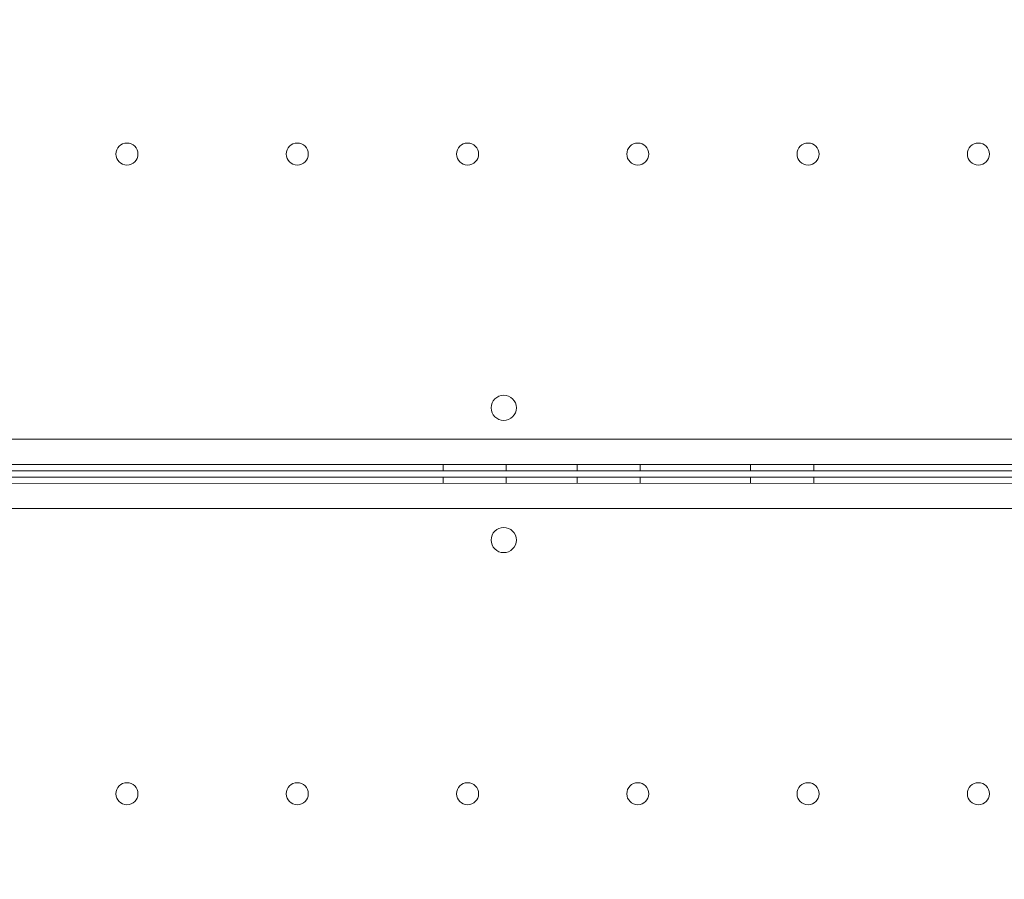
# Model space of a CAD drawing. Units: millimetres. Extents: x 219756 to 236309, y -36080 to -19503.
# Drawn here: x 225369 to 225681, y -32644 to -32372 of the extents above; entities that cross this region are included whole.
import ezdxf

# ---------------------------------------------------------------- set-up
doc = ezdxf.new("R2010")
doc.units = ezdxf.units.MM

# ---------------------------------------------------------------- blocks, each defined once
blk = doc.blocks.new('A$C2CED43D6')
at = {"color": 0, "linetype": 'Continuous', "lineweight": 0}
for p, q in [((76389.23, -32785.3), (77428.28, -32785.32)), ((77430.83, -32793.32), (76386.68, -32793.3)), ((77057.03, -32793.31), (77057.03, -32795.31)), ((77077.03, -32793.31), (77077.03, -32795.31)), ((77099.53, -32793.31), (77099.53, -32795.31)), ((77119.53, -32793.31), (77119.53, -32795.31)), ((77154.53, -32793.31), (77154.53, -32795.31)), ((77174.53, -32793.31), (77174.53, -32795.31)), ((76386.74, -32795.3), (77413.29, -32795.32)), ((76386.74, -32797.29), (77413.31, -32797.27)), ((77057.03, -32799.28), (77057.03, -32797.28)), ((77077.03, -32799.28), (77077.03, -32797.28)), ((77099.53, -32799.28), (77099.53, -32797.28)), ((77119.53, -32799.28), (77119.53, -32797.28)), ((77154.53, -32799.28), (77154.53, -32797.28)), ((77174.53, -32799.28), (77174.53, -32797.28)), ((77430.83, -32799.27), (76386.68, -32799.29)), ((76389.23, -32807.29), (77428.28, -32807.27))]:
    blk.add_line(p, q, dxfattribs=at)
for centre, radius in [((76956.76, -32694.91), 3.5), ((77010.76, -32694.91), 3.5), ((77064.76, -32694.91), 3.5), ((77118.76, -32694.91), 3.5), ((77172.76, -32694.91), 3.5), ((77226.76, -32694.91), 3.5), ((77076.24, -32775.34), 4), ((77076.24, -32817.25), 4), ((76956.76, -32897.68), 3.5), ((77010.76, -32897.68), 3.5), ((77064.76, -32897.68), 3.5), ((77118.76, -32897.68), 3.5), ((77172.76, -32897.68), 3.5), ((77226.76, -32897.68), 3.5)]:
    blk.add_circle(centre, radius, dxfattribs=at)

msp = doc.modelspace()

# ---------------------------------------------------------------- linework, layer by layer
msp.add_open_spline([(220564.236, -34222.527), (220145.611, -33458.977, -4.728), (221067.143, -32135.583, -1664.016), (223136.672, -29517.023, -2194.429), (224233.442, -30780.41, 518.005), (223492.15, -28343.378, -142.383), (226416.906, -26323.683, 76.427), (222327.735, -29016.142, -13.097), (220405.384, -27596.973, 3.15), (219475.449, -25778.699, -0.684), (220483.927, -23484.191, 0.381), (221416.767, -21479.429, -0.058), (223077.196, -19673.707, 0.014), (225213.952, -19479.124, -0.003), (226252.293, -20743.731, 0), (227468.299, -21522.621, 0), (228912.988, -20970.034, 0), (229934.068, -19635.168, -0.002), (232053.044, -19443.94, 0.007), (232973.94, -20805.867, -0.017), (234957.397, -21419.489, 0.07), (234997.542, -24023.947, -0.816), (236520.466, -25962.262, 1.706), (235931.695, -27998.954, -5.423), (234422.083, -29368.083, 22.775), (232257.806, -28065.531, -55.931), (232911.072, -31410.202, 390.848), (235647.502, -31810.352, -2826.243), (236295.518, -33454.073, 1559.202), (234938.332, -35803.808, 1374.519), (232723.224, -36325.16, -649.721), (230265.674, -33964.14, 92.961), (228032.121, -35687.73, -16.978), (225939.023, -33689.955, 9.379), (223936.664, -36389.75, -2.698), (221203.913, -35727.888, 1.233), (220764.933, -34582.59, -1.067), (220568.045, -34229.474, 0.043), (220564.236, -34222.527)], degree=3, knots=[0, 0, 0, 0, 2622.5106009, 5518.4183031, 6970.156138, 8737.4184729, 10452.6413606, 13663.8468983, 15417.1351819, 17485.8333106, 19135.8506441, 22580.195177, 24223.6140624, 26300.5310972, 27982.1182989, 28945.5469536, 30413.2298655, 32020.1507085, 33993.7504241, 35589.2974241, 36605.0048399, 39824.4491155, 41956.7716344, 43606.9545286, 45747.3919408, 47061.3694255, 48822.5180264, 51909.1427891, 55349.407068, 56624.6783733, 59216.2549486, 62656.8763083, 64418.0249092, 66139.3943547, 69429.1082922, 71752.9278084, 72939.9421719, 72963.8053687, 72963.8053687, 72963.8053687, 72963.8053687])

# ---------------------------------------------------------------- block references
msp.add_blockref('A$C2CED43D6', (148445.857, 280.679))

doc.saveas('drawing.dxf')
